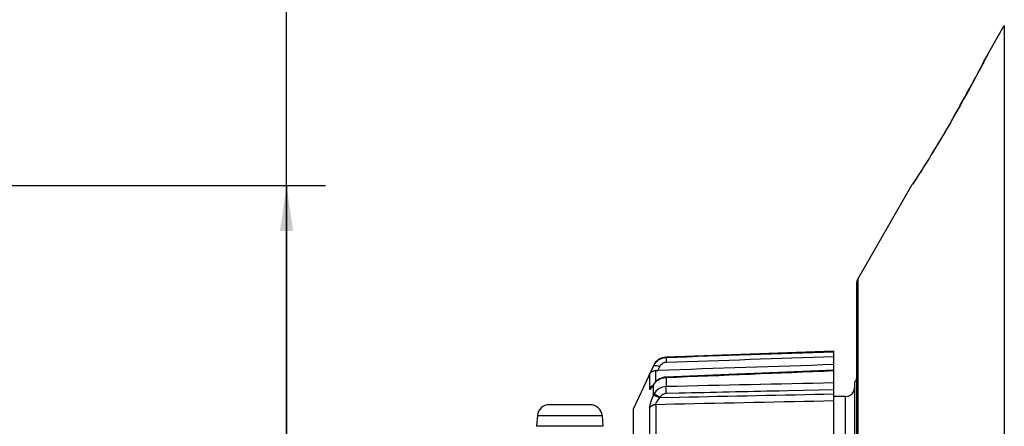
# Model space of a CAD drawing. Units: millimetres. Extents: x 0 to 594, y 0 to 420.
# Drawn here: x 453 to 528, y 319 to 350 of the extents above; entities that cross this region are included whole.
import ezdxf

# ---------------------------------------------------------------- set-up
doc = ezdxf.new("R2010")
doc.units = ezdxf.units.MM
doc.header["$LTSCALE"] = 32.67
doc.layers.get('0').update_dxf_attribs({"linetype": 'CONTINUOUS'})
doc.layers.add('10_ALL_FEATURES', color=7, linetype='CONTINUOUS')
doc.styles.get("Standard").update_dxf_attribs({"font": 'txt', "width": 0.8})
doc.dimstyles.new('DIMSTYLE_2', dxfattribs={"dimtxt": 3.5, "dimasz": 3.5, "dimexe": 3, "dimexo": 1.5, "dimgap": 0.875, "dimtad": 1, "dimlfac": 1.428571, "dimdsep": 46, "dimtxsty": 'Standard', "dimblk": '_FILLED', "dimblk1": '_FILLED', "dimblk2": '_FILLED', "dimcen": 0.09, "dimclrt": 5, "dimazin": 2, "dimtp": 0.3, "dimtm": 0.3, "dimtfac": 1, "dimtofl": 0, "dimtmove": 0, "dimatfit": 3, "dimldrblk": '_FILLED', "dimfxl": 1, "dimtolj": 1, "dimarcsym": 0})
doc.dimstyles.new('DIMSTYLE_3', dxfattribs={"dimtxt": 3.5, "dimasz": 3.5, "dimexe": 3, "dimexo": 1.5, "dimgap": 0.875, "dimtad": 1, "dimdec": 0, "dimlfac": 1.428571, "dimdsep": 46, "dimtxsty": 'Standard', "dimblk": '_FILLED', "dimblk1": '_FILLED', "dimblk2": '_FILLED', "dimcen": 0.09, "dimclrt": 5, "dimazin": 2, "dimtp": 0.5, "dimtm": 0.5, "dimtfac": 1, "dimtdec": 0, "dimtofl": 0, "dimtmove": 0, "dimatfit": 3, "dimldrblk": '_FILLED', "dimfxl": 1, "dimtolj": 1, "dimarcsym": 0})

# ---------------------------------------------------------------- blocks, each defined once
blk = doc.blocks.new('_FILLED')
at = {"color": 0, "linetype": 'ByBlock'}
blk.add_solid([(0, 0), (-1, 0.143), (-1, -0.143)], dxfattribs=at)
blk = doc.blocks.new('*D2')
at = {"color": 2, "linetype": 'Continuous', "transparency": 16777216}
for p, q in [((473.278, 299.092), (473.278, 358.667)), ((438.522, 337.242), (476.278, 337.242)), ((473.278, 337.242), (473.278, 299.092)), ((473.278, 260.942), (473.278, 299.092)), ((438.522, 260.942), (476.278, 260.942))]:
    blk.add_line(p, q, dxfattribs=at)
at = {"color": 2, "linetype": 'Continuous', "transparency": 16777216, "xscale": 3.5, "yscale": 3.5, "zscale": 3.5}
for p, rotation in [((473.278, 337.242), 90), ((473.278, 260.942), 270)]:
    blk.add_blockref('_FILLED', p, dxfattribs=dict(at, rotation=rotation))
at = {"color": 5, "linetype": 'Continuous', "transparency": 16777216, "insert": (468.903, 351.167), "char_height": 3.5, "width": 19.875, "attachment_point": 1, "rotation": 90, "line_spacing_factor": 0.9}
blk.add_mtext('109\\P[4.29]', dxfattribs=at)
blk = doc.blocks.new('*D19')
at = {"color": 2, "linetype": 'Continuous', "transparency": 16777216}
for p, q in [((317.688, 345.392), (317.688, 385.915)), ((558.472, 349.47), (558.472, 385.915)), ((317.688, 382.915), (438.08, 382.915)), ((558.472, 382.915), (438.08, 382.915))]:
    blk.add_line(p, q, dxfattribs=at)
at = {"color": 2, "linetype": 'Continuous', "transparency": 16777216, "xscale": 3.5, "yscale": 3.5, "zscale": 3.5, "rotation": 180}
blk.add_blockref('_FILLED', (317.688, 382.915), dxfattribs=at)
at = {"color": 2, "linetype": 'Continuous', "transparency": 16777216, "xscale": 3.5, "yscale": 3.5, "zscale": 3.5}
blk.add_blockref('_FILLED', (558.472, 382.915), dxfattribs=at)
at = {"color": 5, "linetype": 'Continuous', "transparency": 16777216, "insert": (438.08, 387.29), "char_height": 3.5, "width": 22.125, "attachment_point": 2, "line_spacing_factor": 0.9}
blk.add_mtext('344\\P(13.54)\\P ', dxfattribs=at)

msp = doc.modelspace()

# ---------------------------------------------------------------- linework, layer by layer
at = {"layer": '10_ALL_FEATURES', "color": 7, "linetype": 'Continuous'}
for p, q in [((527.2594, 347.4719), (528.4594, 349.5504)), ((527.2487, 347.4523), (527.247, 347.4491)), ((527.2496, 347.4538), (527.2478, 347.4505)), ((527.2505, 347.4557), (527.2487, 347.4523)), ((527.0504, 347.0696), (526.9969, 346.9669)), ((527.0965, 347.1582), (527.0493, 347.0675)), ((527.1699, 347.2999), (527.0955, 347.1564)), ((527.247, 347.4491), (527.1691, 347.2985)), ((527.2186, 347.3941), (527.1699, 347.2999)), ((527.2478, 347.4505), (527.2432, 347.4415)), ((517.1958, 330.0412), (521.3883, 337.3028)), ((521.4088, 337.3362), (521.3883, 337.3028)), ((521.4646, 337.4216), (521.4088, 337.3362)), ((521.5352, 337.5299), (521.4409, 337.3851)), ((521.5365, 337.5317), (521.4656, 337.423)), ((517.102, 329.6912), (517.102, 268.4926)), ((515.352, 324.4809), (502.4772, 324.0313)), ((515.352, 310.2594), (515.352, 324.4809)), ((501.4818, 323.3724), (499.952, 320.0919)), ((501.5078, 321.9535), (501.4492, 321.8587)), ((501.5592, 322.0319), (501.5078, 321.9535)), ((501.5592, 322.0319), (501.5593, 322.032)), ((501.6373, 322.1276), (501.5593, 322.032)), ((516.962, 276.0619), (516.962, 322.1219)), ((516.262, 321.0019), (515.352, 321.0019)), ((496.6284, 320.3719), (493.4757, 320.3719)), ((492.5687, 319.5361), (492.5013, 318.7121)), ((497.5353, 319.5361), (497.6028, 318.7121)), ((499.952, 278.0919), (499.952, 320.0919))]:
    msp.add_line(p, q, dxfattribs=at)
at = {"layer": '10_ALL_FEATURES', "color": 9, "linetype": 'Continuous'}
for p, q in [((528.4594, 349.5504), (528.4594, 248.6335)), ((527.2617, 347.4759), (527.2464, 347.4462)), ((521.4098, 337.3356), (521.3883, 337.3028)), ((517.1958, 330.0412), (517.1958, 268.1426)), ((502.4772, 324.0147), (502.4772, 324.0313)), ((501.4818, 323.3516), (501.4818, 323.3724)), ((501.8331, 323.0087), (501.9697, 323.3066)), ((501.1846, 322.7031), (501.1846, 321.6069)), ((501.6726, 322.1545), (501.6726, 323.0049)), ((502.4738, 322.5009), (502.4772, 322.4658)), ((501.5078, 321.9535), (501.4818, 321.8898)), ((501.4818, 321.1201), (501.4818, 321.8898)), ((501.5291, 321.9682), (501.5592, 322.0319)), ((502.4772, 321.7692), (502.4772, 322.4658)), ((501.9941, 320.931), (503.45, 320.9612)), ((501.9941, 320.931), (503.45, 320.9612)), ((503.4572, 321.2574), (502.4772, 321.2359)), ((511.8531, 321.4408), (511.1535, 321.4256)), ((515.352, 321.5167), (511.8531, 321.4408)), ((515.352, 321.5167), (511.8531, 321.4408)), ((516.262, 277.1819), (516.262, 321.0019)), ((501.6726, 320.4022), (503.1079, 320.4324)), ((501.6726, 320.4022), (503.1079, 320.4324)), ((501.6726, 320.4022), (501.6726, 317.3783)), ((492.5687, 319.5361), (497.5353, 319.5361)), ((501.1846, 320.1148), (501.1846, 317.1314)), ((497.6028, 318.7121), (492.5013, 318.7121))]:
    msp.add_line(p, q, dxfattribs=at)
at = {"layer": '10_ALL_FEATURES', "color": 7, "linetype": 'Continuous'}
for points in [[(527.2618, 347.4759), (527.2595, 347.4719), (527.2573, 347.4679), (527.2553, 347.4643), (527.2535, 347.461), (527.2519, 347.4581), (527.2496, 347.4538)], [(527.2594, 347.4719), (527.2572, 347.4679), (527.2552, 347.4643), (527.2534, 347.461), (527.2505, 347.4557)], [(527.1691, 347.2985), (527.0954, 347.1563), (527.0492, 347.0675), (526.9968, 346.9668), (526.9382, 346.8544), (526.8732, 346.7303), (526.802, 346.5944), (526.7246, 346.447), (526.6408, 346.2881), (526.5508, 346.1179), (526.4546, 345.9366), (526.3522, 345.7444), (526.2438, 345.5417), (526.1295, 345.3287), (526.0093, 345.106), (525.8836, 344.8739), (525.7525, 344.6331), (525.6162, 344.3841), (525.475, 344.1275), (525.3294, 343.8643), (525.1796, 343.5951), (525.0262, 343.3211), (524.8696, 343.043), (524.7102, 342.7618), (524.555, 342.4895)], [(526.9383, 346.8545), (526.8734, 346.7304), (526.8022, 346.5945), (526.7247, 346.4471), (526.6409, 346.2882), (526.5509, 346.118), (526.4547, 345.9367), (526.3523, 345.7445), (526.2439, 345.5417), (526.1296, 345.3288), (526.0095, 345.1061), (525.8837, 344.874), (525.7526, 344.6332), (525.6163, 344.3841), (525.4752, 344.1276), (525.3295, 343.8643), (525.1797, 343.5952), (525.0263, 343.3211), (524.8697, 343.043), (524.7104, 342.7618), (524.5551, 342.4895)], [(526.9981, 346.9691), (526.8747, 346.7328), (526.8036, 346.5971), (526.7262, 346.4497), (526.6425, 346.2909), (526.5525, 346.1208), (526.4563, 345.9394), (526.354, 345.7473), (526.2456, 345.5445), (526.1313, 345.3315), (526.0111, 345.1087), (525.8853, 344.8765), (525.7541, 344.6356), (525.6178, 344.3864), (525.4766, 344.1297), (525.3308, 343.8663), (525.181, 343.597), (525.0275, 343.3227), (524.8708, 343.0444), (524.7113, 342.7629), (524.5554, 342.4895)], [(524.555, 342.4895), (524.3981, 342.2162), (524.2351, 341.934), (524.0719, 341.6531), (523.909, 341.3748), (523.7471, 341.1001), (523.587, 340.8301), (523.4292, 340.5659), (523.2745, 340.3085), (523.1235, 340.0588), (522.9768, 339.8178), (522.8349, 339.5861), (522.6984, 339.3646), (522.5676, 339.1536), (522.4429, 338.9536), (522.3247, 338.7648), (522.2132, 338.5877), (522.1086, 338.4226), (522.0113, 338.2694), (521.9213, 338.1283), (521.8385, 337.9992), (521.7632, 337.8821), (521.6952, 337.7767), (521.6346, 337.683), (521.5813, 337.6008), (521.5352, 337.5299)], [(524.5554, 342.4895), (524.3991, 342.2172), (524.2363, 341.9353), (524.0731, 341.6546), (523.9104, 341.3765), (523.7486, 341.102), (523.5886, 340.8322), (523.431, 340.5682), (523.2764, 340.3109), (523.1254, 340.0614), (522.9788, 339.8205), (522.8369, 339.5889), (522.7004, 339.3674), (522.5697, 339.1564), (522.445, 338.9564), (522.3268, 338.7677), (522.2152, 338.5906), (522.1107, 338.4253), (522.0133, 338.2721), (521.9231, 338.1309), (521.8404, 338.0017), (521.7649, 337.8844), (521.6968, 337.7789), (521.6361, 337.6851), (521.5827, 337.6027), (521.5365, 337.5317)], [(502.4738, 322.5009), (502.3085, 322.4833), (501.941, 322.3595), (501.6373, 322.1276)], [(515.352, 323.0265), (511.0922, 322.8529), (506.6551, 322.6718), (502.4738, 322.5009)], [(501.4492, 321.8587), (501.3976, 321.7839), (501.3823, 321.7644)]]:
    msp.add_lwpolyline(points, dxfattribs=at)
at = {"layer": '10_ALL_FEATURES', "color": 9, "linetype": 'Continuous'}
for centre, radius, start, end in [((409.161, 408.3149), 132.8501, 330.298196, 332.731188), ((502.3441, 321.4223), 0.9809, 148.870208, 151.535265), ((502.364, 321.4103), 1.0041, 147.613002, 148.870976), ((502.3899, 321.3939), 1.0348, 146.259045, 147.612532), ((502.3455, 321.4231), 0.9817, 142.377714, 146.240453), ((502.3949, 321.3835), 1.045, 131.534976, 142.311315), ((502.4651, 320.6632), 1.0843, 149.682573, 155.077637)]:
    msp.add_arc(centre, radius, start, end, dxfattribs=at)
at = {"layer": '10_ALL_FEATURES', "color": 7, "linetype": 'Continuous'}
for centre, radius, start, end in [((517.802, 329.6912), 0.7, 150, 180), ((502.517, 322.8897), 1.1423, 92, 155), ((501.5564, 331.2178), 8.2137, 270.810189, 271.930052), ((515.3065, 321.8923), 1.6555, 341.402806, 360), ((516.752, 322.4019), 0.35, 306.869898, 360), ((516.262, 321.7019), 0.7, 270, 331.16345), ((493.4757, 319.4619), 0.91, 90, 175.322048), ((496.6284, 319.4619), 0.91, 4.677952, 90)]:
    msp.add_arc(centre, radius, start, end, dxfattribs=at)
at = {"layer": '10_ALL_FEATURES', "color": 9, "linetype": 'Continuous'}
for points, knots in [([(524.5568, 342.4895), (523.9137, 341.3651), (522.8847, 339.6337), (521.8027, 337.9353), (521.4091, 337.3345)], [0, 0, 0, 0, 0.6432844, 1, 1, 1, 1]), ([(524.5569, 342.4895), (523.9138, 341.3651), (522.8848, 339.6336), (521.8028, 337.9352), (521.4092, 337.3345)], [0, 0, 0, 0, 0.6433088, 1, 1, 1, 1]), ([(501.4818, 323.3516), (501.5685, 323.5391), (501.8511, 323.8741), (502.2695, 324.0075), (502.4772, 324.0147)], [0, 0, 0, 0, 0.4986017, 1, 1, 1, 1]), ([(502.4772, 324.0147), (502.4755, 324.012), (502.4756, 324.0011), (502.4736, 323.9806), (502.4734, 323.9477), (502.4729, 323.8837), (502.4742, 323.7821), (502.476, 323.6951), (502.4772, 323.6468)], [0, 0, 0, 0, 0.0255049, 0.0832909, 0.1723373, 0.2908987, 0.605983, 1, 1, 1, 1]), ([(501.4818, 323.3516), (501.4923, 323.3714), (501.5534, 323.3988), (501.7218, 323.3913), (501.8665, 323.3475), (501.9697, 323.3066)], [0, 0, 0, 0, 0.1319368, 0.3468949, 1, 1, 1, 1]), ([(501.9697, 323.3066), (502.0133, 323.4015), (502.1561, 323.5736), (502.37, 323.6431), (502.4772, 323.6468)], [0, 0, 0, 0, 0.4935632, 1, 1, 1, 1]), ([(501.3494, 321.6861), (501.3543, 321.6928), (501.3751, 321.7217), (501.395, 321.7513), (501.41, 321.7742)], [0, 0, 0, 0, 0.2328329, 1, 1, 1, 1]), ([(501.41, 321.7742), (501.4158, 321.7832), (501.4404, 321.8213), (501.464, 321.86), (501.4818, 321.8898)], [0, 0, 0, 0, 0.2366193, 1, 1, 1, 1]), ([(502.4772, 321.7692), (502.2867, 321.7641), (501.9039, 321.6559), (501.6242, 321.3731), (501.5291, 321.2105)], [0, 0, 0, 0, 0.5027844, 1, 1, 1, 1]), ([(501.702, 322.1657), (501.805, 322.2572), (502.0525, 322.4043), (502.3338, 322.4606), (502.4772, 322.4658)], [0, 0, 0, 0, 0.4898924, 1, 1, 1, 1]), ([(502.4772, 321.2359), (502.4747, 321.3413), (502.4727, 321.5191), (502.4731, 321.697), (502.4772, 321.7692)], [0, 0, 0, 0, 0.5932283, 1, 1, 1, 1]), ([(501.1846, 321.6069), (501.1846, 321.5908), (501.1837, 321.5642), (501.2114, 321.551), (501.2326, 321.5597), (501.256, 321.5767), (501.2981, 321.6182), (501.3282, 321.6571), (501.3494, 321.6861)], [0, 0, 0, 0, 0.1861714, 0.2450105, 0.3213806, 0.4331383, 0.5841361, 1, 1, 1, 1]), ([(501.1846, 321.6069), (501.1846, 321.5908), (501.1837, 321.5642), (501.2114, 321.551), (501.2326, 321.5597), (501.256, 321.5767), (501.2981, 321.6182), (501.3282, 321.6571), (501.3494, 321.6861)], [0, 0, 0, 0, 0.1861714, 0.2450105, 0.3213806, 0.4331383, 0.5841361, 1, 1, 1, 1]), ([(501.4818, 321.1201), (501.4017, 320.9318), (501.2978, 320.6611), (501.2076, 320.3223), (501.1845, 320.1767), (501.1846, 320.1148)], [0, 0, 0, 0, 0.5831458, 0.8236029, 1, 1, 1, 1]), ([(501.9692, 320.9057), (501.8626, 320.9511), (501.7004, 321.0229), (501.5365, 321.0917), (501.4818, 321.1201)], [0, 0, 0, 0, 0.6526938, 1, 1, 1, 1]), ([(501.9939, 320.9309), (501.8918, 320.9863), (501.7539, 321.0629), (501.6009, 321.1588), (501.5463, 321.1945), (501.5291, 321.2105)], [0, 0, 0, 0, 0.64189, 0.8700093, 1, 1, 1, 1]), ([(502.4772, 321.2359), (502.3786, 321.2337), (502.1789, 321.1721), (502.0411, 321.0177), (501.9941, 320.931)], [0, 0, 0, 0, 0.4996369, 1, 1, 1, 1]), ([(501.1846, 320.115), (501.2287, 320.1992), (501.3748, 320.3459), (501.5723, 320.3991), (501.6726, 320.4022)], [0, 0, 0, 0, 0.4864541, 1, 1, 1, 1]), ([(501.6726, 320.4022), (501.6709, 320.4371), (501.6984, 320.5197), (501.7934, 320.6911), (501.895, 320.8198), (501.9692, 320.9057)], [0, 0, 0, 0, 0.1769826, 0.4246782, 1, 1, 1, 1])]:
    msp.add_open_spline(points, degree=3, knots=knots, dxfattribs=at)
for points in [[(502.4772, 324.0147), (506.7688, 324.1607), (511.0604, 324.306), (515.352, 324.4507)], [(502.4772, 323.6468), (506.7688, 323.7929), (511.0604, 323.9383), (515.352, 324.0832)], [(501.1846, 322.7031), (501.2835, 322.9193), (501.3825, 323.1355), (501.4818, 323.3516)], [(502.4772, 322.4658), (506.7688, 322.6423), (511.0604, 322.8182), (515.352, 322.9937)], [(501.3031, 321.7654), (501.2547, 321.7207), (501.2136, 321.6663), (501.1846, 321.6071)], [(501.4454, 321.8605), (501.3937, 321.8364), (501.3451, 321.804), (501.3031, 321.7654)], [(515.352, 322.0472), (511.0604, 321.9552), (506.7688, 321.8625), (502.4772, 321.7692)], [(503.45, 320.9612), (507.4174, 321.0437), (511.3847, 321.1256), (515.352, 321.207)], [(511.1535, 321.4256), (508.588, 321.3698), (506.0226, 321.3137), (503.4572, 321.2574)], [(501.9692, 320.9057), (501.9769, 320.9146), (501.9852, 320.923), (501.9939, 320.9309)], [(503.1079, 320.4324), (507.1892, 320.5182), (511.2706, 320.6034), (515.352, 320.6881)]]:
    msp.add_open_spline(points, degree=3, dxfattribs=at)
at = {"layer": '10_ALL_FEATURES', "color": 7, "linetype": 'Continuous'}
msp.add_open_spline([(515.352, 323.4569), (510.8457, 323.3082), (506.3394, 323.1588), (501.8331, 323.0087)], degree=3, dxfattribs=at)
msp.add_open_spline([(501.1846, 322.7031), (501.2259, 322.788), (501.3652, 322.9451), (501.5682, 323.0034), (501.6726, 323.0049)], degree=3, knots=[0, 0, 0, 0, 0.474952, 1, 1, 1, 1], dxfattribs=at)

# ---------------------------------------------------------------- dimensions: what is measured, and where the dimension line sits
at = {"color": 2, "linetype": 'Continuous'}
for base, p1, p2, angle, text, dimstyle, picture, middle in [((317.6881, 382.915), (558.472, 347.9703), (317.6881, 343.8919), 180, '<>\\P(13.54)\\P ', 'DIMSTYLE_3', '*D19', (438.0801, 382.915)), ((473.2777, 260.9419), (437.022, 337.2419), (437.022, 260.9419), 270, '<>\\P[4.29]', 'DIMSTYLE_2', '*D2', (473.2777, 357.7924))]:
    dim = msp.add_linear_dim(base=base, p1=p1, p2=p2, angle=angle, text=text, dimstyle=dimstyle, dxfattribs=at)
    dim.commit()
    dim.dimension.update_dxf_attribs({"geometry": picture, "text_midpoint": middle, "dimtype": 160})

doc.saveas('drawing.dxf')
